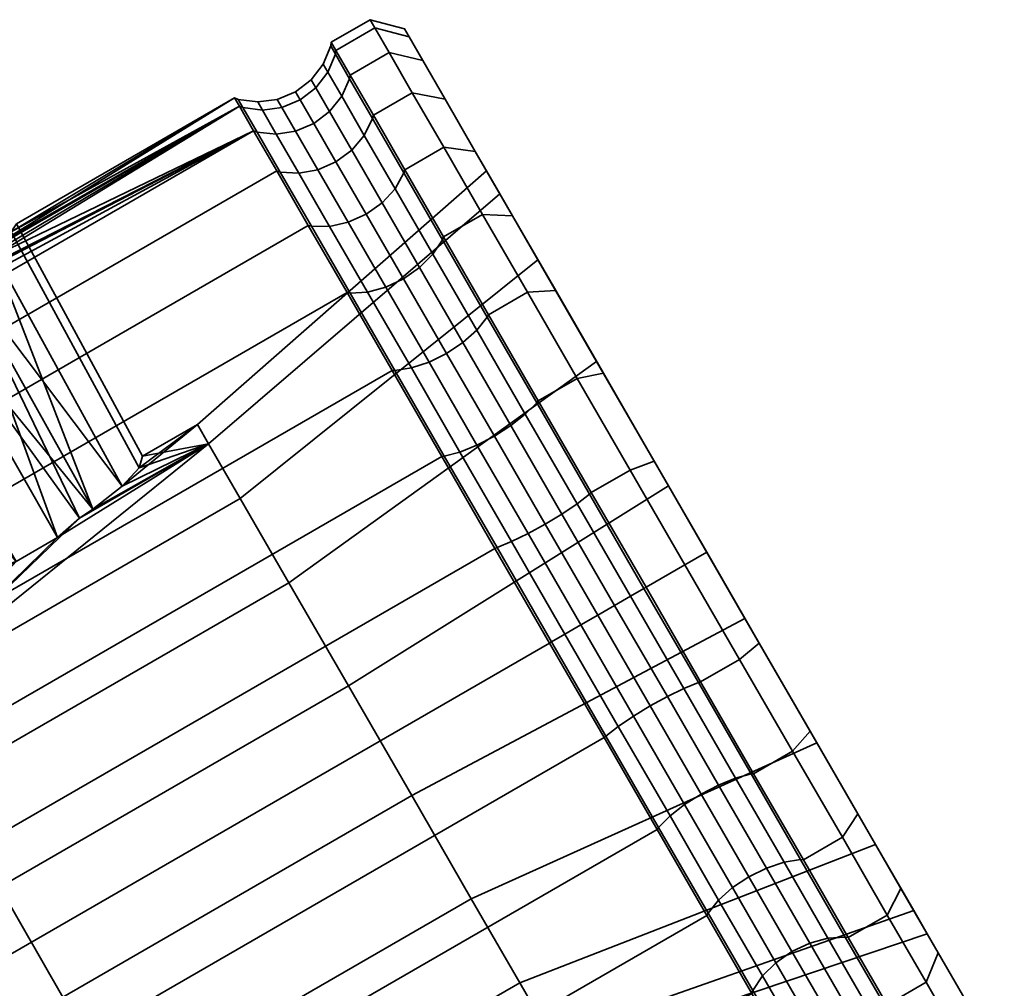
# Model space of a CAD drawing. Units: millimetres. Extents: x -206 to 356, y -147 to 602.
# Drawn here: x 214 to 254, y 564 to 602 of the extents above; entities that cross this region are included whole.
import ezdxf

# ---------------------------------------------------------------- set-up
doc = ezdxf.new("R2010")
doc.units = ezdxf.units.MM
doc.layers.add('kedersystem', color=4, linetype='Continuous', lineweight=35)

msp = doc.modelspace()

# ---------------------------------------------------------------- meshes
at = {"layer": 'kedersystem'}
mesh = msp.add_polyface(dxfattribs=at)
corners = [(227.608, 600.2, 8.551), (229.155, 601.092, 8.551), (228.591, 602.069, 4.341), (227.044, 601.176, 4.341), (227.044, 601.176, -4.341), (228.591, 602.069, -4.341), (229.155, 601.092, -8.551), (227.608, 600.2, -8.551), (228.529, 598.605, 12.5), (230.076, 599.497, 12.5), (230.076, 599.497, -12.5), (228.529, 598.605, -12.5), (228.401, 602.398), (226.855, 601.505), (228.501, 598.467, 12.439), (229.745, 596.313, 15.992), (229.779, 596.44, 16.07), (227.585, 600.054, 8.509), (227.024, 601.026, 4.32), (226.835, 601.354), (227.024, 601.026, -4.32), (227.585, 600.054, -8.509), (228.501, 598.467, -12.439), (229.779, 596.44, -16.07), (229.745, 596.313, -15.992), (229.951, 601.713, 4.167), (229.769, 602.029), (229.951, 601.713, -4.167), (230.363, 592.553, 18.463), (228.878, 595.125, 15.493), (228.244, 594.669, 15.427), (229.723, 592.107, 18.385), (227.533, 594.349, 15.493), (229.018, 591.776, 18.463), (226.791, 594.186, 15.685), (228.295, 591.581, 18.693), (228.17, 597.799, 12.201), (229.389, 595.686, 15.685), (227.673, 597.212, 12.051), (227.045, 596.747, 12), (226.328, 596.436, 12.051), (225.571, 596.299, 12.201), (227.271, 599.356, 8.346), (226.785, 598.75, 8.243), (226.161, 598.279, 8.208), (225.44, 597.973, 8.243), (226.72, 600.309, 4.237), (226.241, 599.692, 4.185), (226.535, 600.63), (226.058, 600.009), (226.72, 600.309, -4.237), (226.241, 599.692, -4.185), (227.271, 599.356, -8.346), (226.785, 598.75, -8.243), (228.17, 597.799, -12.201), (227.673, 597.212, -12.051), (227.045, 596.747, -12), (226.161, 598.279, -8.208), (226.328, 596.436, -12.051), (225.44, 597.973, -8.243), (229.389, 595.686, -15.685), (228.878, 595.125, -15.493), (228.244, 594.669, -15.427), (227.533, 594.349, -15.493), (226.791, 594.186, -15.685), (225.571, 596.299, -12.201), (229.723, 592.107, -18.385), (229.018, 591.776, -18.463), (228.295, 591.581, -18.693)]
mesh.append_faces([[corners[k] for k in face] for face in [(0, 1, 2, 3), (4, 5, 6, 7), (8, 9, 1, 0), (7, 6, 10, 11), (3, 2, 12, 13), (13, 12, 5, 4), (8, 14, 15, 16), (0, 17, 14, 8), (3, 18, 17, 0), (13, 19, 18, 3), (4, 20, 19, 13), (7, 21, 20, 4), (11, 22, 21, 7), (23, 24, 22, 11), (25, 26, 12, 2), (26, 27, 5, 12), (28, 29, 30, 31), (31, 30, 32, 33), (33, 32, 34, 35), (15, 14, 36, 37), (37, 36, 38, 29), (29, 38, 39, 30), (30, 39, 40, 32), (32, 40, 41, 34), (14, 17, 42, 36), (36, 42, 43, 38), (38, 43, 44, 39), (39, 44, 45, 40), (17, 18, 46, 42), (42, 46, 47, 43), (18, 19, 48, 46), (46, 48, 49, 47), (19, 20, 50, 48), (48, 50, 51, 49), (20, 21, 52, 50), (50, 52, 53, 51), (21, 22, 54, 52), (52, 54, 55, 53), (53, 55, 56, 57), (57, 56, 58, 59), (22, 24, 60, 54), (54, 60, 61, 55), (55, 61, 62, 56), (56, 62, 63, 58), (58, 63, 64, 65), (62, 66, 67, 63), (63, 67, 68, 64)]])
mesh = msp.add_polyface(dxfattribs=at)
corners = [(233.105, 590.68, 21.651), (234.651, 591.573, 21.651), (232.866, 594.664, 19.151), (231.32, 593.771, 19.151), (231.325, 597.333, 16.07), (229.779, 596.44, 16.07), (230.076, 599.497, 12.5), (228.529, 598.605, 12.5), (228.529, 598.605, -12.5), (230.076, 599.497, -12.5), (231.325, 597.333, -16.07), (229.779, 596.44, -16.07), (232.866, 594.664, -19.151), (231.32, 593.771, -19.151), (234.651, 591.573, -21.651), (233.105, 590.68, -21.651), (231.278, 593.657, 19.058), (233.054, 590.581, 21.546), (229.745, 596.313, 15.992), (231.278, 593.657, -19.058), (229.745, 596.313, -15.992), (233.054, 590.581, -21.546), (229.769, 602.029), (229.951, 601.713, 4.167), (229.951, 601.713, -4.167), (230.492, 600.775, 8.207), (230.492, 600.775, -8.207), (231.376, 599.244, 11.998), (231.376, 599.244, -11.998), (232.576, 597.167, 15.424), (232.576, 597.167, -15.424), (233.019, 596.399), (233.547, 595.486, -5.984), (233.547, 595.486, 5.984), (234.055, 594.605, 18.382), (235.066, 592.854, 11.246), (235.768, 591.638, 20.781), (237.393, 588.823, 15.152), (237.393, 588.823, -15.152), (235.768, 591.638, -20.781), (235.066, 592.854, -11.246), (234.055, 594.605, -18.382), (229.155, 601.092, 8.551), (228.591, 602.069, 4.341), (229.155, 601.092, -8.551), (228.591, 602.069, -4.341), (230.893, 593.081, 18.693), (232.635, 590.064, 21.133), (230.363, 592.553, 18.463), (232.084, 589.572, 20.873), (229.389, 595.686, 15.685), (228.878, 595.125, 15.493), (230.893, 593.081, -18.693), (229.389, 595.686, -15.685), (230.363, 592.553, -18.463), (228.878, 595.125, -15.493), (229.723, 592.107, -18.385), (228.244, 594.669, -15.427), (232.635, 590.064, -21.133), (232.084, 589.572, -20.873)]
mesh.append_faces([[corners[k] for k in face] for face in [(0, 1, 2, 3), (3, 2, 4, 5), (5, 4, 6, 7), (8, 9, 10, 11), (11, 10, 12, 13), (13, 12, 14, 15), (3, 16, 17, 0), (5, 18, 16, 3), (13, 19, 20, 11), (15, 21, 19, 13), (28, 30, 10, 9), (30, 41, 12, 10), (41, 39, 14, 12), (36, 34, 2, 1), (34, 29, 4, 2), (29, 27, 6, 4), (27, 25, 42, 6), (25, 23, 43, 42), (24, 26, 44, 45), (26, 28, 9, 44), (17, 16, 46, 47), (47, 46, 48, 49), (16, 18, 50, 46), (46, 50, 51, 48), (20, 19, 52, 53), (53, 52, 54, 55), (55, 54, 56, 57), (19, 21, 58, 52), (52, 58, 59, 54)]])
mesh.append_faces([[corners[k] for k in face] for face in [(24, 25, 26), (26, 27, 28), (28, 29, 30), (31, 29, 33), (33, 34, 35), (35, 36, 37), (38, 39, 40), (40, 41, 32)]], dxfattribs={"vtx0": -1, "vtx1": -1})
mesh.append_faces([[corners[k] for k in face] for face in [(30, 29, 31)]], dxfattribs={"vtx0": -1, "vtx1": -1, "vtx2": -1})
mesh.append_faces([[corners[k] for k in face] for face in [(24, 23, 25), (26, 25, 27), (28, 27, 29), (30, 31, 32), (33, 29, 34), (35, 34, 36), (40, 39, 41), (32, 41, 30)]], dxfattribs={"vtx0": -1, "vtx2": -1})
mesh.append_faces([[corners[k] for k in face] for face in [(22, 23, 24)]], dxfattribs={"vtx1": -1})
mesh = msp.add_polyface(dxfattribs=at)
corners = [(212.133, 592.369, 4.982), (210.597, 591.272, 5.661), (223.773, 597.985, 8.551), (208.868, 590.274, 5.661), (223.209, 598.962, 4.341), (212.715, 592.903, 4.341), (223.773, 597.985, -8.551), (208.868, 590.274, -5.661), (210.597, 591.272, -5.661), (223.209, 598.962, -4.341), (212.133, 592.369, -4.982), (212.715, 592.903, -4.341), (223.019, 599.291), (214.142, 593.967, 1.971), (213.348, 593.333, 3.702), (214.361, 594.292), (213.348, 593.333, -3.702), (214.142, 593.967, -1.971), (226.071, 594.192, 15.992), (224.827, 596.346, 12.439), (224.694, 596.39, 12.5), (225.944, 594.226, 16.07), (223.911, 597.933, 8.509), (223.349, 598.905, 4.32), (223.16, 599.232), (223.349, 598.905, -4.32), (223.911, 597.933, -8.509), (224.827, 596.346, -12.439), (224.694, 596.39, -12.5), (226.071, 594.192, -15.992), (225.944, 594.226, -16.07), (226.791, 594.186, 15.685), (225.571, 596.299, 12.201), (226.328, 596.436, 12.051), (225.44, 597.973, 8.243), (224.673, 597.856, 8.346), (226.785, 598.75, 8.243), (226.241, 599.692, 4.185), (225.619, 599.216, 4.168), (226.161, 598.279, 8.208), (224.896, 598.915, 4.185), (224.122, 598.809, 4.237), (226.058, 600.009), (225.437, 599.532), (224.713, 599.232), (223.937, 599.13), (226.241, 599.692, -4.185), (225.619, 599.216, -4.168), (224.896, 598.915, -4.185), (224.122, 598.809, -4.237), (226.785, 598.75, -8.243), (226.161, 598.279, -8.208), (225.44, 597.973, -8.243), (224.673, 597.856, -8.346), (226.328, 596.436, -12.051), (225.571, 596.299, -12.201), (226.791, 594.186, -15.685)]
mesh.append_faces([[corners[k] for k in face] for face in [(18, 19, 20, 21), (19, 22, 2, 20), (22, 23, 4, 2), (23, 24, 12, 4), (24, 25, 9, 12), (25, 26, 6, 9), (26, 27, 28, 6), (27, 29, 30, 28), (31, 32, 19, 18), (33, 34, 35, 32), (32, 35, 22, 19), (36, 37, 38, 39), (39, 38, 40, 34), (34, 40, 41, 35), (35, 41, 23, 22), (37, 42, 43, 38), (38, 43, 44, 40), (40, 44, 45, 41), (41, 45, 24, 23), (42, 46, 47, 43), (43, 47, 48, 44), (44, 48, 49, 45), (45, 49, 25, 24), (46, 50, 51, 47), (47, 51, 52, 48), (48, 52, 53, 49), (49, 53, 26, 25), (52, 54, 55, 53), (53, 55, 27, 26), (55, 56, 29, 27)]])
mesh.append_faces([[corners[k] for k in face] for face in [(9, 10, 11), (4, 14, 5), (13, 12, 15), (12, 17, 15), (16, 9, 11)]], dxfattribs={"vtx0": -1})
mesh.append_faces([[corners[k] for k in face] for face in [(4, 0, 2), (6, 8, 9)]], dxfattribs={"vtx0": -1, "vtx1": -1})
mesh.append_faces([[corners[k] for k in face] for face in [(2, 1, 3), (6, 7, 8), (9, 8, 10), (4, 13, 14), (12, 16, 17)]], dxfattribs={"vtx0": -1, "vtx2": -1})
mesh.append_faces([[corners[k] for k in face] for face in [(0, 1, 2), (4, 12, 13), (12, 9, 16)]], dxfattribs={"vtx1": -1, "vtx2": -1})
mesh.append_faces([[corners[k] for k in face] for face in [(4, 5, 0)]], dxfattribs={"vtx2": -1})
mesh = msp.add_polyface(dxfattribs=at)
corners = [(191.25, 570.637, 19.151), (189.71, 573.306, 16.07), (189.149, 573.456, 16.414), (190.723, 570.73, 19.561), (188.46, 575.471, 12.5), (187.872, 575.667, 12.768), (187.539, 577.066, 8.551), (186.932, 577.296, 8.734), (186.975, 578.042, 4.341), (186.356, 578.294, 4.434), (189.576, 571.645, 3.135), (189.332, 571.067, 3.068), (189.198, 571.3), (189.439, 571.882), (189.332, 571.067, -3.068), (189.576, 571.645, -3.135), (186.975, 578.042, -4.341), (187.539, 577.066, -8.551), (186.932, 577.296, -8.734), (186.356, 578.294, -4.434), (188.46, 575.471, -12.5), (187.872, 575.667, -12.768), (189.71, 573.306, -16.07), (189.149, 573.456, -16.414), (191.25, 570.637, -19.151), (190.723, 570.73, -19.561), (223.773, 597.985, 8.551), (208.868, 590.274, 5.661), (207.15, 589.492, 4.982), (206.396, 589.255, 4.341), (206.396, 589.255, -4.341), (207.15, 589.492, -4.982), (208.868, 590.274, -5.661), (223.773, 597.985, -8.551), (224.694, 596.39, 12.5), (224.694, 596.39, -12.5), (205.707, 588.922, 3.702), (204.762, 588.551, 1.971), (204.37, 588.524), (186.785, 578.371), (204.762, 588.551, -1.971), (205.707, 588.922, -3.702), (189.57, 570.655, 20.17), (187.948, 573.465, 16.925), (186.712, 573.194, 17.246), (188.365, 570.33, 20.553), (186.631, 575.745, 13.165), (187.948, 573.465, -16.925), (186.631, 575.745, -13.165), (189.57, 570.655, -20.17), (188.365, 570.33, -20.553), (186.712, 573.194, -17.246), (202.967, 570.057, 8.147), (201.867, 571.963, 4.335), (208.125, 577.557, 4.959), (209.384, 575.377, 9.32), (201.484, 572.625), (207.687, 578.315), (201.867, 571.963, -4.335), (208.125, 577.557, -4.959), (202.967, 570.057, -8.147), (209.384, 575.377, -9.32), (201.278, 572.359), (201.657, 571.704, -4.291), (201.178, 571.703), (201.54, 571.075, 4.114), (201.647, 570.777, 4.001), (201.294, 571.388), (201.657, 571.704, 4.291), (201.544, 571.396, -4.215), (201.172, 572.04), (201.54, 571.075, -4.114), (201.544, 571.396, 4.215)]
mesh.append_faces([[corners[k] for k in face] for face in [(0, 1, 2, 3), (1, 4, 5, 2), (4, 6, 7, 5), (6, 8, 9, 7), (10, 11, 12, 13), (13, 12, 14, 15), (16, 17, 18, 19), (17, 20, 21, 18), (20, 22, 23, 21), (22, 24, 25, 23), (4, 34, 26, 6), (17, 33, 35, 20), (42, 43, 44, 45), (3, 2, 43, 42), (2, 5, 46, 43), (21, 23, 47, 48), (47, 49, 50, 51), (23, 25, 49, 47), (52, 53, 54, 55), (53, 56, 57, 54), (56, 58, 59, 57), (58, 60, 61, 59), (58, 56, 62, 63), (64, 65, 66, 67), (56, 53, 68, 62), (69, 70, 64, 71), (63, 62, 70, 69), (70, 72, 65, 64), (62, 68, 72, 70)]])
mesh.append_faces([[corners[k] for k in face] for face in [(6, 29, 8), (16, 33, 17), (8, 38, 39), (39, 30, 16), (28, 36, 29), (41, 31, 30)]], dxfattribs={"vtx0": -1})
mesh.append_faces([[corners[k] for k in face] for face in [(26, 27, 6)]], dxfattribs={"vtx0": -1, "vtx1": -1})
mesh.append_faces([[corners[k] for k in face] for face in [(16, 32, 33)]], dxfattribs={"vtx0": -1, "vtx1": -1, "vtx2": -1})
mesh.append_faces([[corners[k] for k in face] for face in [(6, 27, 28), (6, 28, 29), (16, 31, 32), (8, 36, 37), (8, 37, 38), (39, 40, 41), (39, 41, 30)]], dxfattribs={"vtx0": -1, "vtx2": -1})
mesh.append_faces([[corners[k] for k in face] for face in [(30, 31, 16)]], dxfattribs={"vtx1": -1})
mesh.append_faces([[corners[k] for k in face] for face in [(8, 29, 36), (39, 38, 40)]], dxfattribs={"vtx2": -1})
mesh = msp.add_polyface(dxfattribs=at)
corners = [(195.01, 564.126, 23.492), (231.244, 585.045, 23.492), (229.269, 588.465, 21.651), (193.035, 567.546, 21.651), (227.484, 591.557, 19.151), (191.25, 570.637, 19.151), (225.944, 594.226, 16.07), (189.71, 573.306, 16.07), (224.694, 596.39, 12.5), (188.46, 575.471, 12.5), (188.46, 575.471, -12.5), (224.694, 596.39, -12.5), (225.944, 594.226, -16.07), (189.71, 573.306, -16.07), (227.484, 591.557, -19.151), (191.25, 570.637, -19.151), (229.269, 588.465, -21.651), (193.035, 567.546, -21.651), (231.244, 585.045, -23.492), (195.01, 564.126, -23.492), (209.384, 575.377, 9.32), (208.125, 577.557, 4.959), (213.243, 580.512, 4.959), (214.351, 580.879, 5.369), (215.991, 581.826, 5.369), (207.687, 578.315), (210.327, 579.458, 1.872), (211.3, 579.685, 3.513), (212.669, 580.228, 4.728), (209.868, 579.574), (213.243, 580.512, -4.959), (212.669, 580.228, -4.728), (208.125, 577.557, -4.959), (211.3, 579.685, -3.513), (210.327, 579.458, -1.872), (214.351, 580.879, -5.369), (209.384, 575.377, -9.32), (215.991, 581.826, -5.369), (204.762, 588.551, 1.971), (204.37, 588.524), (205.707, 588.922, 3.702), (207.15, 589.492, 4.982), (208.868, 590.274, 5.661), (210.597, 591.272, 5.661), (212.133, 592.369, 4.982), (213.348, 593.333, 3.702), (212.715, 592.903, 4.341), (212.133, 592.369, -4.982), (213.348, 593.333, -3.702), (212.715, 592.903, -4.341), (210.597, 591.272, -5.661), (217.396, 582.958, -4.728), (208.868, 590.274, -5.661), (207.15, 589.492, -4.982), (205.707, 588.922, -3.702), (204.762, 588.551, -1.971), (204.653, 567.137, 10.976), (202.967, 570.057, 8.147), (211.312, 572.036, 12.557), (202.967, 570.057, -8.147), (204.653, 567.137, -10.976), (211.312, 572.036, -12.557)]
mesh.append_faces([[corners[k] for k in face] for face in [(0, 1, 2, 3), (3, 2, 4, 5), (5, 4, 6, 7), (7, 6, 8, 9), (10, 11, 12, 13), (13, 12, 14, 15), (15, 14, 16, 17), (17, 16, 18, 19), (38, 26, 29, 39), (40, 27, 26, 38), (43, 24, 23, 42), (52, 35, 37, 50), (55, 34, 33, 54), (39, 29, 34, 55), (56, 57, 20, 58), (59, 60, 61, 36)]])
mesh.append_faces([[corners[k] for k in face] for face in [(21, 28, 22), (26, 25, 29), (25, 34, 29), (42, 28, 41), (44, 24, 43), (45, 44, 46), (47, 48, 49), (50, 51, 47), (53, 35, 52)]], dxfattribs={"vtx0": -1})
mesh.append_faces([[corners[k] for k in face] for face in [(32, 33, 25), (35, 36, 37)]], dxfattribs={"vtx0": -1, "vtx1": -1})
mesh.append_faces([[corners[k] for k in face] for face in [(20, 22, 23), (20, 23, 24), (21, 26, 27), (21, 27, 28), (32, 31, 33), (25, 33, 34), (35, 32, 36), (41, 27, 40), (42, 22, 28), (53, 30, 35), (54, 31, 53)]], dxfattribs={"vtx0": -1, "vtx2": -1})
mesh.append_faces([[corners[k] for k in face] for face in [(30, 31, 32), (30, 32, 35)]], dxfattribs={"vtx1": -1})
mesh.append_faces([[corners[k] for k in face] for face in [(21, 25, 26)]], dxfattribs={"vtx1": -1, "vtx2": -1})
mesh.append_faces([[corners[k] for k in face] for face in [(20, 21, 22), (41, 28, 27), (42, 23, 22), (53, 31, 30), (54, 33, 31)]], dxfattribs={"vtx2": -1})
mesh = msp.add_polyface(dxfattribs=at)
corners = [(197.115, 560.48, 24.62), (233.348, 581.4, 24.62), (231.244, 585.045, 23.492), (195.01, 564.126, 23.492), (195.01, 564.126, -23.492), (231.244, 585.045, -23.492), (233.348, 581.4, -24.62), (197.115, 560.48, -24.62), (229.38, 588.459, 21.546), (227.604, 591.536, 19.058), (227.484, 591.557, 19.151), (229.269, 588.465, 21.651), (226.071, 594.192, 15.992), (225.944, 594.226, 16.07), (226.071, 594.192, -15.992), (227.604, 591.536, -19.058), (227.484, 591.557, -19.151), (225.944, 594.226, -16.07), (229.38, 588.459, -21.546), (229.269, 588.465, -21.651), (209.384, 575.377, 9.32), (215.991, 581.826, 5.369), (216.863, 582.602, 4.959), (221.981, 585.557, 4.959), (223.24, 583.377, 9.32), (217.396, 582.958, 4.728), (218.551, 583.872, 3.513), (219.234, 584.6, 1.872), (219.363, 585.056), (221.544, 586.315), (219.234, 584.6, -1.872), (218.551, 583.872, -3.513), (221.981, 585.557, -4.959), (217.396, 582.958, -4.728), (216.863, 582.602, -4.959), (215.991, 581.826, -5.369), (209.384, 575.377, -9.32), (223.24, 583.377, -9.32), (212.133, 592.369, 4.982), (213.348, 593.333, 3.702), (214.142, 593.967, 1.971), (214.361, 594.292), (214.142, 593.967, -1.971), (213.348, 593.333, -3.702), (212.133, 592.369, -4.982), (210.597, 591.272, -5.661), (233.547, 595.486, 5.984), (235.066, 592.854, 11.246), (233.019, 596.399), (233.547, 595.486, -5.984), (235.066, 592.854, -11.246), (213.679, 567.938, 14.28), (211.312, 572.036, 12.557), (225.169, 580.036, 12.557), (227.535, 575.938, 14.28), (211.312, 572.036, -12.557), (225.169, 580.036, -12.557), (213.679, 567.938, -14.28), (227.535, 575.938, -14.28), (230.037, 588.564, 21.133), (228.295, 591.581, 18.693), (226.791, 594.186, 15.685), (226.791, 594.186, -15.685), (228.295, 591.581, -18.693), (230.037, 588.564, -21.133)]
mesh.append_faces([[corners[k] for k in face] for face in [(0, 1, 2, 3), (4, 5, 6, 7), (8, 9, 10, 11), (9, 12, 13, 10), (14, 15, 16, 17), (15, 18, 19, 16), (40, 27, 26, 39), (41, 28, 27, 40), (42, 30, 28, 41), (43, 31, 30, 42), (24, 23, 46, 47), (23, 29, 48, 46), (29, 32, 49, 48), (32, 37, 50, 49), (51, 52, 53, 54), (52, 20, 24, 53), (36, 55, 56, 37), (55, 57, 58, 56), (59, 60, 9, 8), (60, 61, 12, 9), (62, 63, 15, 14), (63, 64, 18, 15)]])
mesh.append_faces([[corners[k] for k in face] for face in [(20, 23, 24), (23, 28, 29), (32, 33, 34), (35, 32, 34), (32, 36, 37)]], dxfattribs={"vtx0": -1})
mesh.append_faces([[corners[k] for k in face] for face in [(29, 31, 32)]], dxfattribs={"vtx0": -1, "vtx1": -1})
mesh.append_faces([[corners[k] for k in face] for face in [(35, 36, 32)]], dxfattribs={"vtx0": -1, "vtx1": -1, "vtx2": -1})
mesh.append_faces([[corners[k] for k in face] for face in [(20, 21, 22), (20, 22, 23), (23, 25, 26), (23, 26, 27), (23, 27, 28), (29, 30, 31), (32, 31, 33), (38, 22, 21), (39, 25, 38), (44, 31, 43), (45, 34, 33)]], dxfattribs={"vtx0": -1, "vtx2": -1})
mesh.append_faces([[corners[k] for k in face] for face in [(28, 30, 29)]], dxfattribs={"vtx1": -1})
mesh.append_faces([[corners[k] for k in face] for face in [(23, 22, 25), (38, 25, 22), (39, 26, 25), (44, 33, 31), (45, 35, 34)]], dxfattribs={"vtx2": -1})
mesh = msp.add_polyface(dxfattribs=at)
corners = [(237.184, 583.614, 24.62), (238.73, 584.507, 24.62), (236.626, 588.152, 23.492), (235.079, 587.26, 23.492), (234.651, 591.573, 21.651), (233.105, 590.68, 21.651), (233.105, 590.68, -21.651), (234.651, 591.573, -21.651), (236.626, 588.152, -23.492), (235.079, 587.26, -23.492), (238.73, 584.507, -24.62), (237.184, 583.614, -24.62), (235.019, 587.177, 23.378), (237.114, 583.549, 24.501), (233.054, 590.581, 21.546), (231.345, 585.056, 23.378), (229.38, 588.459, 21.546), (229.269, 588.465, 21.651), (231.244, 585.045, 23.492), (235.019, 587.177, -23.378), (233.054, 590.581, -21.546), (229.38, 588.459, -21.546), (231.345, 585.056, -23.378), (231.244, 585.045, -23.492), (229.269, 588.465, -21.651), (237.114, 583.549, -24.501), (237.393, 588.823, 15.152), (235.768, 591.638, 20.781), (237.663, 588.355, 22.549), (239.684, 584.856, 23.632), (240.248, 583.878, 17.23), (239.684, 584.856, -23.632), (237.663, 588.355, -22.549), (237.393, 588.823, -15.152), (235.768, 591.638, -20.781), (240.248, 583.878, -17.23), (225.169, 580.036, 12.557), (223.24, 583.377, 9.32), (235.066, 592.854, 11.246), (223.24, 583.377, -9.32), (225.169, 580.036, -12.557), (235.066, 592.854, -11.246), (234.563, 586.725, 22.93), (236.617, 583.167, 24.031), (233.988, 586.275, 22.649), (236.017, 582.76, 23.736), (233.333, 585.856, 22.553), (235.353, 582.357, 23.635), (232.635, 590.064, 21.133), (232.084, 589.572, 20.873), (231.437, 589.14, 20.785), (230.739, 588.796, 20.873), (232.643, 585.498, 22.649), (230.037, 588.564, 21.133), (231.965, 585.225, 22.93), (230.363, 592.553, 18.463), (229.723, 592.107, 18.385), (229.018, 591.776, 18.463), (228.295, 591.581, 18.693), (230.363, 592.553, -18.463), (232.084, 589.572, -20.873), (231.437, 589.14, -20.785), (229.723, 592.107, -18.385), (230.739, 588.796, -20.873), (229.018, 591.776, -18.463), (230.037, 588.564, -21.133), (228.295, 591.581, -18.693), (234.563, 586.725, -22.93), (232.635, 590.064, -21.133), (233.988, 586.275, -22.649), (233.333, 585.856, -22.553), (232.643, 585.498, -22.649), (231.965, 585.225, -22.93), (236.617, 583.167, -24.031), (236.017, 582.76, -23.736), (235.353, 582.357, -23.635)]
mesh.append_faces([[corners[k] for k in face] for face in [(0, 1, 2, 3), (3, 2, 4, 5), (6, 7, 8, 9), (9, 8, 10, 11), (3, 12, 13, 0), (5, 14, 12, 3), (15, 16, 17, 18), (9, 19, 20, 6), (21, 22, 23, 24), (11, 25, 19, 9), (34, 32, 8, 7), (32, 31, 10, 8), (29, 28, 2, 1), (28, 27, 4, 2), (36, 37, 38, 26), (39, 40, 33, 41), (13, 12, 42, 43), (43, 42, 44, 45), (45, 44, 46, 47), (12, 14, 48, 42), (42, 48, 49, 44), (44, 49, 50, 46), (46, 50, 51, 52), (52, 51, 53, 54), (54, 53, 16, 15), (49, 55, 56, 50), (50, 56, 57, 51), (51, 57, 58, 53), (59, 60, 61, 62), (62, 61, 63, 64), (64, 63, 65, 66), (20, 19, 67, 68), (68, 67, 69, 60), (60, 69, 70, 61), (61, 70, 71, 63), (63, 71, 72, 65), (65, 72, 22, 21), (19, 25, 73, 67), (67, 73, 74, 69), (69, 74, 75, 70)]])
mesh.append_faces([[corners[k] for k in face] for face in [(26, 29, 30), (35, 31, 33)]], dxfattribs={"vtx0": -1, "vtx1": -1})
mesh.append_faces([[corners[k] for k in face] for face in [(26, 27, 28), (26, 28, 29), (33, 32, 34)]], dxfattribs={"vtx0": -1, "vtx2": -1})
mesh.append_faces([[corners[k] for k in face] for face in [(31, 32, 33)]], dxfattribs={"vtx1": -1, "vtx2": -1})
mesh = msp.add_polyface(dxfattribs=at)
corners = [(239.355, 579.855, 25), (240.901, 580.747, 25), (238.73, 584.507, 24.62), (237.184, 583.614, 24.62), (237.184, 583.614, -24.62), (238.73, 584.507, -24.62), (240.901, 580.747, -25), (239.355, 579.855, -25), (239.854, 570.318, 23.378), (237.76, 573.945, 24.501), (237.69, 573.881, 24.62), (239.794, 570.235, 23.492), (235.6, 577.687, 24.879), (235.519, 577.64, 25), (237.114, 583.549, 24.501), (239.274, 579.808, 24.879), (233.44, 581.428, 24.501), (233.348, 581.4, 24.62), (231.345, 585.056, 23.378), (231.244, 585.045, 23.492), (231.345, 585.056, -23.378), (233.44, 581.428, -24.501), (233.348, 581.4, -24.62), (231.244, 585.045, -23.492), (239.274, 579.808, -24.879), (237.114, 583.549, -24.501), (235.6, 577.687, -24.879), (235.519, 577.64, -25), (237.76, 573.945, -24.501), (237.69, 573.881, -24.62), (239.854, 570.318, -23.378), (239.794, 570.235, -23.492), (232.419, 567.479, 12.557), (230.053, 571.577, 14.28), (243.286, 578.616, 17.23), (246.141, 573.671, 15.152), (227.535, 575.938, 14.28), (240.248, 583.878, 17.23), (225.169, 580.036, 12.557), (237.393, 588.823, 15.152), (225.169, 580.036, -12.557), (227.535, 575.938, -14.28), (240.248, 583.878, -17.23), (237.393, 588.823, -15.152), (230.053, 571.577, -14.28), (243.286, 578.616, -17.23), (232.419, 567.479, -12.557), (246.141, 573.671, -15.152), (240.311, 570.77, 22.93), (238.256, 574.328, 24.031), (240.202, 575.511, 23.736), (238.109, 579.136, 24.102), (237.437, 578.747, 24), (239.521, 575.138, 23.635), (236.764, 578.359, 24.102), (238.857, 574.735, 23.736), (236.138, 577.997, 24.402), (236.617, 583.167, 24.031), (238.736, 579.497, 24.402), (236.017, 582.76, 23.736), (235.353, 582.357, 23.635), (234.672, 581.984, 23.736), (234.019, 581.667, 24.031), (233.333, 585.856, 22.553), (232.643, 585.498, 22.649), (231.965, 585.225, 22.93), (233.333, 585.856, -22.553), (235.353, 582.357, -23.635), (234.672, 581.984, -23.736), (232.643, 585.498, -22.649), (234.019, 581.667, -24.031), (231.965, 585.225, -22.93), (238.736, 579.497, -24.402), (236.617, 583.167, -24.031), (238.109, 579.136, -24.102), (236.017, 582.76, -23.736), (237.437, 578.747, -24), (236.764, 578.359, -24.102), (236.138, 577.997, -24.402), (240.202, 575.511, -23.736), (239.521, 575.138, -23.635), (238.857, 574.735, -23.736), (238.256, 574.328, -24.031), (240.311, 570.77, -22.93)]
mesh.append_faces([[corners[k] for k in face] for face in [(0, 1, 2, 3), (4, 5, 6, 7), (8, 9, 10, 11), (9, 12, 13, 10), (3, 14, 15, 0), (12, 16, 17, 13), (16, 18, 19, 17), (20, 21, 22, 23), (7, 24, 25, 4), (21, 26, 27, 22), (26, 28, 29, 27), (28, 30, 31, 29), (32, 33, 34, 35), (33, 36, 37, 34), (36, 38, 39, 37), (40, 41, 42, 43), (41, 44, 45, 42), (44, 46, 47, 45), (48, 49, 9, 8), (50, 51, 52, 53), (53, 52, 54, 55), (55, 54, 56, 49), (49, 56, 12, 9), (15, 14, 57, 58), (58, 57, 59, 51), (51, 59, 60, 52), (52, 60, 61, 54), (54, 61, 62, 56), (56, 62, 16, 12), (60, 63, 64, 61), (61, 64, 65, 62), (62, 65, 18, 16), (66, 67, 68, 69), (69, 68, 70, 71), (71, 70, 21, 20), (25, 24, 72, 73), (73, 72, 74, 75), (75, 74, 76, 67), (67, 76, 77, 68), (68, 77, 78, 70), (70, 78, 26, 21), (74, 79, 80, 76), (76, 80, 81, 77), (77, 81, 82, 78), (78, 82, 28, 26), (82, 83, 30, 28)]])
mesh = msp.add_polyface(dxfattribs=at)
corners = [(245.605, 569.029, 21.651), (247.151, 569.922, 21.651), (245.176, 573.342, 23.492), (243.63, 572.45, 23.492), (243.072, 576.988, 24.62), (241.525, 576.095, 24.62), (240.901, 580.747, 25), (239.355, 579.855, 25), (239.355, 579.855, -25), (240.901, 580.747, -25), (243.072, 576.988, -24.62), (241.525, 576.095, -24.62), (245.176, 573.342, -23.492), (243.63, 572.45, -23.492), (247.151, 569.922, -21.651), (245.605, 569.029, -21.651), (241.434, 576.067, 24.501), (243.528, 572.439, 23.378), (239.274, 579.808, 24.879), (241.434, 576.067, -24.501), (239.274, 579.808, -24.879), (243.528, 572.439, -23.378), (240.248, 583.878, 17.23), (239.684, 584.856, 23.632), (241.767, 581.247, 23.996), (243.286, 578.616, 17.23), (243.85, 577.639, 23.632), (245.871, 574.14, 22.549), (247.766, 570.857, 20.781), (248.468, 569.64, 11.246), (246.141, 573.671, 15.152), (245.871, 574.14, -22.549), (243.85, 577.639, -23.632), (243.286, 578.616, -17.23), (241.767, 581.247, -23.996), (240.248, 583.878, -17.23), (239.684, 584.856, -23.632), (248.468, 569.64, -11.246), (247.766, 570.857, -20.781), (246.141, 573.671, -15.152), (238.73, 584.507, -24.62), (238.73, 584.507, 24.62), (240.855, 575.828, 24.031), (242.909, 572.27, 22.93), (240.202, 575.511, 23.736), (242.231, 571.997, 22.649), (239.521, 575.138, 23.635), (241.541, 571.639, 22.553), (238.857, 574.735, 23.736), (240.886, 571.22, 22.649), (238.256, 574.328, 24.031), (240.311, 570.77, 22.93), (238.736, 579.497, 24.402), (238.109, 579.136, 24.102), (240.855, 575.828, -24.031), (238.736, 579.497, -24.402), (240.202, 575.511, -23.736), (238.109, 579.136, -24.102), (242.909, 572.27, -22.93), (242.231, 571.997, -22.649), (241.541, 571.639, -22.553), (239.521, 575.138, -23.635), (240.886, 571.22, -22.649), (238.857, 574.735, -23.736), (240.311, 570.77, -22.93), (238.256, 574.328, -24.031)]
mesh.append_faces([[corners[k] for k in face] for face in [(0, 1, 2, 3), (3, 2, 4, 5), (5, 4, 6, 7), (8, 9, 10, 11), (11, 10, 12, 13), (13, 12, 14, 15), (5, 16, 17, 3), (7, 18, 16, 5), (11, 19, 20, 8), (13, 21, 19, 11), (36, 34, 9, 40), (34, 32, 10, 9), (32, 31, 12, 10), (31, 38, 14, 12), (28, 27, 2, 1), (27, 26, 4, 2), (26, 24, 6, 4), (24, 23, 41, 6), (17, 16, 42, 43), (43, 42, 44, 45), (45, 44, 46, 47), (47, 46, 48, 49), (49, 48, 50, 51), (16, 18, 52, 42), (42, 52, 53, 44), (20, 19, 54, 55), (55, 54, 56, 57), (19, 21, 58, 54), (54, 58, 59, 56), (56, 59, 60, 61), (61, 60, 62, 63), (63, 62, 64, 65)]])
mesh.append_faces([[corners[k] for k in face] for face in [(22, 24, 25), (28, 30, 27), (33, 34, 35), (37, 38, 39), (39, 31, 33)]], dxfattribs={"vtx0": -1, "vtx1": -1})
mesh.append_faces([[corners[k] for k in face] for face in [(22, 23, 24), (25, 24, 26), (25, 26, 27), (28, 29, 30), (27, 30, 25), (33, 32, 34), (35, 34, 36), (39, 38, 31)]], dxfattribs={"vtx0": -1, "vtx2": -1})
mesh.append_faces([[corners[k] for k in face] for face in [(31, 32, 33)]], dxfattribs={"vtx1": -1, "vtx2": -1})
mesh = msp.add_polyface(dxfattribs=at)
corners = [(199.285, 556.721, 25), (235.519, 577.64, 25), (233.348, 581.4, 24.62), (197.115, 560.48, 24.62), (197.115, 560.48, -24.62), (233.348, 581.4, -24.62), (235.519, 577.64, -25), (199.285, 556.721, -25), (213.776, 551.335, 4.335), (212.676, 553.241, 8.147), (220.491, 556.138, 9.32), (221.75, 553.957, 4.959), (210.99, 556.161, 10.976), (218.562, 559.479, 12.557), (208.922, 559.743, 12.481), (216.196, 563.577, 14.28), (206.721, 563.555, 12.481), (213.679, 567.938, 14.28), (204.653, 567.137, 10.976), (211.312, 572.036, 12.557), (204.653, 567.137, -10.976), (206.721, 563.555, -12.481), (213.679, 567.938, -14.28), (211.312, 572.036, -12.557), (208.922, 559.743, -12.481), (216.196, 563.577, -14.28), (210.99, 556.161, -10.976), (218.562, 559.479, -12.557), (212.676, 553.241, -8.147), (220.491, 556.138, -9.32), (213.776, 551.335, -4.335), (221.75, 553.957, -4.959), (212.992, 551.127), (211.624, 553.497, -7.519), (210.068, 556.192, -10.131), (208.159, 559.498, -11.52), (206.128, 563.017, -11.52), (204.219, 566.323, -10.131), (204.219, 566.323, 10.131), (206.128, 563.017, 11.52), (208.159, 559.498, 11.52), (210.068, 556.192, 10.131), (211.624, 553.497, 7.519), (211.8, 553.305, 7.732), (212.844, 551.496, 4.114), (212.639, 551.738, 4.001), (212.844, 551.496, -4.114), (211.8, 553.305, -7.732), (212.639, 551.738, -4.001), (210.2, 556.077, -10.418), (210.688, 556.06, -10.866), (212.357, 553.169, -8.065), (208.237, 559.477, -11.847), (208.641, 559.606, -12.356), (206.148, 563.095, -11.847), (206.462, 563.38, -12.356), (206.148, 563.095, 11.847), (208.237, 559.477, 11.847), (208.641, 559.606, 12.356), (206.462, 563.38, 12.356), (210.2, 556.077, 10.418), (210.688, 556.06, 10.866), (212.357, 553.169, 8.065), (212.054, 553.192, -7.921), (210.415, 556.031, -10.673), (208.404, 559.514, -12.136), (206.264, 563.221, -12.136), (206.264, 563.221, 12.136), (208.404, 559.514, 12.136), (210.415, 556.031, 10.673), (212.054, 553.192, 7.921)]
mesh.append_faces([[corners[k] for k in face] for face in [(0, 1, 2, 3), (4, 5, 6, 7), (8, 9, 10, 11), (9, 12, 13, 10), (12, 14, 15, 13), (14, 16, 17, 15), (16, 18, 19, 17), (20, 21, 22, 23), (21, 24, 25, 22), (24, 26, 27, 25), (26, 28, 29, 27), (28, 30, 31, 29), (43, 44, 45, 42), (46, 47, 33, 48), (47, 49, 34, 33), (28, 26, 50, 51), (49, 52, 35, 34), (26, 24, 53, 50), (52, 54, 36, 35), (24, 21, 55, 53), (56, 57, 40, 39), (16, 14, 58, 59), (57, 60, 41, 40), (14, 12, 61, 58), (60, 43, 42, 41), (12, 9, 62, 61), (63, 64, 49, 47), (51, 50, 64, 63), (64, 65, 52, 49), (50, 53, 65, 64), (65, 66, 54, 52), (53, 55, 66, 65), (67, 68, 57, 56), (59, 58, 68, 67), (68, 69, 60, 57), (58, 61, 69, 68), (69, 70, 43, 60), (61, 62, 70, 69)]])
mesh.append_faces([[corners[k] for k in face] for face in [(32, 33, 34), (32, 34, 35), (32, 35, 36), (32, 36, 37), (32, 38, 39), (32, 39, 40), (32, 40, 41), (32, 41, 42)]], dxfattribs={"vtx0": -1, "vtx2": -1})
mesh = msp.add_polyface(dxfattribs=at)
corners = [(207.32, 542.804, 19.151), (243.554, 563.723, 19.151), (241.769, 566.815, 21.651), (205.535, 545.895, 21.651), (239.794, 570.235, 23.492), (203.561, 549.316, 23.492), (237.69, 573.881, 24.62), (201.456, 552.961, 24.62), (235.519, 577.64, 25), (199.285, 556.721, 25), (199.285, 556.721, -25), (235.519, 577.64, -25), (237.69, 573.881, -24.62), (201.456, 552.961, -24.62), (239.794, 570.235, -23.492), (203.561, 549.316, -23.492), (241.769, 566.815, -21.651), (205.535, 545.895, -21.651), (243.554, 563.723, -19.151), (207.32, 542.804, -19.151), (225.727, 555.86, 3.025), (229.63, 549.414, 2.893), (228.954, 549.024, 1.539), (225.15, 555.238, 1.607), (226.716, 556.645, 4.079), (230.667, 550.013, 3.897), (227.998, 557.5, 4.642), (231.939, 550.747, 4.432), (229.415, 558.318, 4.642), (233.292, 551.529, 4.432), (230.796, 559.001, 4.079), (234.564, 552.263, 3.897), (231.971, 559.464, 3.025), (235.601, 552.861, 2.893), (230.796, 559.001, -4.079), (234.564, 552.263, -3.897), (235.601, 552.861, -2.893), (231.971, 559.464, -3.025), (229.415, 558.318, -4.642), (233.292, 551.529, -4.432), (227.998, 557.5, -4.642), (231.939, 550.747, -4.432), (226.716, 556.645, -4.079), (230.667, 550.013, -3.897), (225.727, 555.86, -3.025), (229.63, 549.414, -2.893), (235.607, 561.957, 4.959), (232.798, 559.653, 1.607), (221.75, 553.957, 4.959), (225.053, 554.855), (222.187, 553.2), (236.044, 561.2), (232.798, 559.653, -1.607), (225.15, 555.238, -1.607), (221.75, 553.957, -4.959), (235.607, 561.957, -4.959), (220.491, 556.138, 9.32), (234.348, 564.138, 9.32), (218.562, 559.479, 12.557), (232.419, 567.479, 12.557), (216.196, 563.577, 14.28), (230.053, 571.577, 14.28), (213.679, 567.938, 14.28), (227.535, 575.938, 14.28), (213.679, 567.938, -14.28), (216.196, 563.577, -14.28), (230.053, 571.577, -14.28), (227.535, 575.938, -14.28), (218.562, 559.479, -12.557), (232.419, 567.479, -12.557), (220.491, 556.138, -9.32), (234.348, 564.138, -9.32)]
mesh.append_faces([[corners[k] for k in face] for face in [(0, 1, 2, 3), (3, 2, 4, 5), (5, 4, 6, 7), (7, 6, 8, 9), (10, 11, 12, 13), (13, 12, 14, 15), (15, 14, 16, 17), (17, 16, 18, 19), (20, 21, 22, 23), (24, 25, 21, 20), (26, 27, 25, 24), (28, 29, 27, 26), (30, 31, 29, 28), (32, 33, 31, 30), (34, 35, 36, 37), (38, 39, 35, 34), (40, 41, 39, 38), (42, 43, 41, 40), (44, 45, 43, 42), (48, 56, 57, 46), (56, 58, 59, 57), (58, 60, 61, 59), (60, 62, 63, 61), (64, 65, 66, 67), (65, 68, 69, 66), (68, 70, 71, 69), (70, 54, 55, 71)]])
mesh.append_faces([[corners[k] for k in face] for face in [(48, 49, 50), (53, 50, 49)]], dxfattribs={"vtx0": -1})
mesh.append_faces([[corners[k] for k in face] for face in [(46, 26, 48), (50, 42, 54), (54, 40, 55)]], dxfattribs={"vtx0": -1, "vtx1": -1})
mesh.append_faces([[corners[k] for k in face] for face in [(46, 47, 32), (46, 32, 30), (46, 30, 28), (46, 28, 26), (48, 26, 24), (48, 24, 20), (48, 20, 23), (48, 23, 49), (51, 34, 37), (51, 37, 52), (50, 44, 42), (54, 42, 40), (55, 40, 38), (55, 38, 34)]], dxfattribs={"vtx0": -1, "vtx2": -1})
mesh.append_faces([[corners[k] for k in face] for face in [(53, 44, 50)]], dxfattribs={"vtx1": -1, "vtx2": -1})
mesh = msp.add_polyface(dxfattribs=at)
corners = [(245.129, 561.182, 15.992), (243.596, 563.837, 19.058), (243.554, 563.723, 19.151), (245.095, 561.055, 16.07), (241.819, 566.914, 21.546), (241.769, 566.815, 21.651), (243.63, 572.45, 23.492), (243.528, 572.439, 23.378), (245.494, 569.035, 21.546), (245.605, 569.029, 21.651), (239.854, 570.318, 23.378), (239.794, 570.235, 23.492), (245.605, 569.029, -21.651), (245.494, 569.035, -21.546), (243.528, 572.439, -23.378), (243.63, 572.45, -23.492), (239.854, 570.318, -23.378), (241.819, 566.914, -21.546), (241.769, 566.815, -21.651), (239.794, 570.235, -23.492), (243.596, 563.837, -19.058), (243.554, 563.723, -19.151), (245.129, 561.182, -15.992), (245.095, 561.055, -16.07), (236.044, 561.2), (235.607, 561.957, 4.959), (249.987, 567.009, 5.984), (250.515, 566.095), (234.348, 564.138, 9.32), (248.468, 569.64, 11.246), (232.419, 567.479, 12.557), (246.141, 573.671, 15.152), (232.419, 567.479, -12.557), (234.348, 564.138, -9.32), (248.468, 569.64, -11.246), (246.141, 573.671, -15.152), (235.607, 561.957, -4.959), (249.987, 567.009, -5.984), (247.341, 563.146, 15.493), (245.856, 565.719, 18.463), (245.15, 565.387, 18.385), (246.629, 562.825, 15.427), (244.511, 564.942, 18.463), (245.996, 562.369, 15.493), (243.98, 564.414, 18.693), (245.484, 561.809, 15.685), (247.27, 565.959, 19.058), (244.836, 568.931, 21.133), (246.578, 565.914, 18.693), (244.135, 568.699, 20.873), (243.437, 568.355, 20.785), (242.79, 567.923, 20.873), (242.238, 567.431, 21.133), (242.909, 572.27, 22.93), (242.231, 571.997, 22.649), (241.541, 571.639, 22.553), (240.886, 571.22, 22.649), (240.311, 570.77, 22.93), (244.836, 568.931, -21.133), (242.909, 572.27, -22.93), (244.135, 568.699, -20.873), (242.231, 571.997, -22.649), (243.437, 568.355, -20.785), (241.541, 571.639, -22.553), (242.79, 567.923, -20.873), (240.886, 571.22, -22.649), (242.238, 567.431, -21.133), (240.311, 570.77, -22.93), (247.27, 565.959, -19.058), (246.578, 565.914, -18.693), (245.856, 565.719, -18.463), (245.15, 565.387, -18.385), (244.511, 564.942, -18.463), (243.98, 564.414, -18.693), (247.341, 563.146, -15.493), (246.629, 562.825, -15.427), (245.996, 562.369, -15.493), (245.484, 561.809, -15.685)]
mesh.append_faces([[corners[k] for k in face] for face in [(0, 1, 2, 3), (1, 4, 5, 2), (6, 7, 8, 9), (4, 10, 11, 5), (12, 13, 14, 15), (16, 17, 18, 19), (17, 20, 21, 18), (20, 22, 23, 21), (24, 25, 26, 27), (25, 28, 29, 26), (28, 30, 31, 29), (32, 33, 34, 35), (33, 36, 37, 34), (36, 24, 27, 37), (38, 39, 40, 41), (41, 40, 42, 43), (43, 42, 44, 45), (45, 44, 1, 0), (46, 8, 47, 48), (48, 47, 49, 39), (39, 49, 50, 40), (40, 50, 51, 42), (42, 51, 52, 44), (44, 52, 4, 1), (8, 7, 53, 47), (47, 53, 54, 49), (49, 54, 55, 50), (50, 55, 56, 51), (51, 56, 57, 52), (52, 57, 10, 4), (14, 13, 58, 59), (59, 58, 60, 61), (61, 60, 62, 63), (63, 62, 64, 65), (65, 64, 66, 67), (67, 66, 17, 16), (13, 68, 69, 58), (58, 69, 70, 60), (60, 70, 71, 62), (62, 71, 72, 64), (64, 72, 73, 66), (66, 73, 20, 17), (70, 74, 75, 71), (71, 75, 76, 72), (72, 76, 77, 73), (73, 77, 22, 20)]])
mesh = msp.add_polyface(dxfattribs=at)
corners = [(250.18, 561.105, 12.5), (251.726, 561.997, 12.5), (250.476, 564.162, 16.07), (248.93, 563.269, 16.07), (248.936, 566.831, 19.151), (247.389, 565.938, 19.151), (247.151, 569.922, 21.651), (245.605, 569.029, 21.651), (245.605, 569.029, -21.651), (247.151, 569.922, -21.651), (248.936, 566.831, -19.151), (247.389, 565.938, -19.151), (250.476, 564.162, -16.07), (248.93, 563.269, -16.07), (251.726, 561.997, -12.5), (250.18, 561.105, -12.5), (248.803, 563.303, 15.992), (250.047, 561.149, 12.439), (247.27, 565.959, 19.058), (245.494, 569.035, 21.546), (247.27, 565.959, -19.058), (245.494, 569.035, -21.546), (248.803, 563.303, -15.992), (250.047, 561.149, -12.439), (250.515, 566.095), (249.987, 567.009, 5.984), (249.479, 567.889, 18.382), (248.468, 569.64, 11.246), (247.766, 570.857, 20.781), (250.958, 565.328, 15.424), (252.158, 563.25, 11.998), (252.158, 563.25, -11.998), (250.958, 565.328, -15.424), (253.041, 561.719, 8.207), (253.583, 560.782, 4.167), (253.583, 560.782, -4.167), (253.041, 561.719, -8.207), (249.987, 567.009, -5.984), (249.479, 567.889, -18.382), (248.468, 569.64, -11.246), (247.766, 570.857, -20.781), (252.647, 560.402, -8.551), (252.647, 560.402, 8.551), (248.082, 563.309, 15.685), (249.302, 561.196, 12.201), (247.341, 563.146, 15.493), (248.546, 561.059, 12.051), (246.629, 562.825, 15.427), (247.829, 560.747, 12), (245.996, 562.369, 15.493), (247.201, 560.282, 12.051), (246.578, 565.914, 18.693), (245.856, 565.719, 18.463), (248.082, 563.309, -15.685), (246.578, 565.914, -18.693), (247.341, 563.146, -15.493), (245.856, 565.719, -18.463), (249.302, 561.196, -12.201), (248.546, 561.059, -12.051), (247.829, 560.747, -12), (246.629, 562.825, -15.427), (247.201, 560.282, -12.051), (245.996, 562.369, -15.493)]
mesh.append_faces([[corners[k] for k in face] for face in [(0, 1, 2, 3), (3, 2, 4, 5), (5, 4, 6, 7), (8, 9, 10, 11), (11, 10, 12, 13), (13, 12, 14, 15), (3, 16, 17, 0), (5, 18, 16, 3), (7, 19, 18, 5), (11, 20, 21, 8), (13, 22, 20, 11), (15, 23, 22, 13), (40, 38, 10, 9), (38, 32, 12, 10), (32, 31, 14, 12), (31, 36, 41, 14), (33, 30, 1, 42), (30, 29, 2, 1), (29, 26, 4, 2), (26, 28, 6, 4), (17, 16, 43, 44), (44, 43, 45, 46), (46, 45, 47, 48), (48, 47, 49, 50), (16, 18, 51, 43), (43, 51, 52, 45), (20, 22, 53, 54), (54, 53, 55, 56), (22, 23, 57, 53), (53, 57, 58, 55), (55, 58, 59, 60), (60, 59, 61, 62)]])
mesh.append_faces([[corners[k] for k in face] for face in [(26, 27, 28), (29, 24, 26), (33, 31, 30), (37, 38, 39), (24, 38, 37)]], dxfattribs={"vtx0": -1, "vtx1": -1})
mesh.append_faces([[corners[k] for k in face] for face in [(29, 32, 24)]], dxfattribs={"vtx0": -1, "vtx1": -1, "vtx2": -1})
mesh.append_faces([[corners[k] for k in face] for face in [(26, 25, 27), (29, 31, 32), (33, 35, 36), (33, 36, 31), (39, 38, 40), (24, 32, 38)]], dxfattribs={"vtx0": -1, "vtx2": -1})
mesh.append_faces([[corners[k] for k in face] for face in [(24, 25, 26), (29, 30, 31), (33, 34, 35)]], dxfattribs={"vtx1": -1, "vtx2": -1})

doc.saveas('drawing.dxf')
